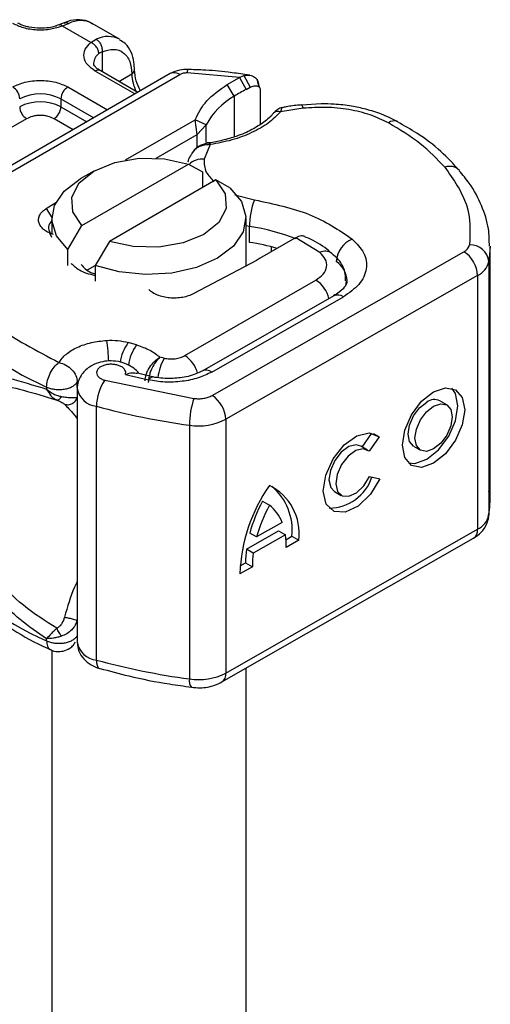
# Model space of a CAD drawing. Units: millimetres. Extents: x 0 to 420, y 0 to 297.
# Drawn here: x 394 to 397, y 136 to 144 of the extents above; entities that cross this region are included whole.
import ezdxf

# ---------------------------------------------------------------- set-up
doc = ezdxf.new("R2010")
doc.units = ezdxf.units.MM

msp = doc.modelspace()

# ---------------------------------------------------------------- linework, layer by layer
at = {"color": 7, "linetype": 'Continuous', "lineweight": 25}
for p, q in [((394.216, 143.6823), (394.1783, 143.6668)), ((394.2504, 143.6781), (394.205, 143.6589)), ((394.6244, 143.5617), (394.4224, 143.6784)), ((394.4132, 143.5387), (394.205, 143.6589)), ((394.4132, 143.5387), (394.4524, 143.5615)), ((394.4959, 143.4705), (394.4718, 143.4568)), ((394.4959, 143.4705), (394.4959, 143.3226)), ((394.9964, 143.3092), (393.1355, 142.2349)), ((394.7368, 143.1593), (394.4453, 143.3276)), ((394.7577, 143.1714), (394.4811, 143.3311)), ((394.6178, 143.2522), (394.7132, 143.3072)), ((395.5044, 143.2813), (395.1214, 143.3142)), ((393.2069, 142.2278), (395.0679, 143.3021)), ((395.415, 143.2297), (395.5044, 143.2813)), ((395.5044, 143.2813), (395.5372, 143.2946)), ((395.5044, 143.2813), (395.5535, 143.193)), ((395.5372, 143.2946), (395.5851, 143.2099)), ((395.5819, 143.297), (395.5444, 143.3023)), ((395.6506, 143.2091), (395.6345, 143.2652)), ((394.2433, 143.211), (394.5348, 143.0427)), ((395.467, 143.1431), (395.415, 143.2297)), ((395.5535, 143.193), (395.5851, 143.2099)), ((395.646, 143.227), (395.6522, 143.2068)), ((395.658, 143.188), (395.658, 142.936)), ((394.1928, 143.1235), (394.1928, 143.0651)), ((394.1928, 143.1235), (394.4338, 142.9844)), ((395.467, 143.1431), (395.467, 142.8437)), ((396.1069, 143.0875), (395.9601, 143.077)), ((394.1928, 143.0651), (394.3832, 142.9552)), ((395.9747, 143.0542), (395.807, 143.0282)), ((393.9403, 142.9777), (392.8597, 142.3538)), ((394.2822, 142.8969), (394.1423, 142.9777)), ((394.6671, 142.6742), (395.1794, 142.97)), ((395.1947, 142.8622), (395.1794, 142.97)), ((395.2611, 142.9315), (395.1794, 142.97)), ((395.1947, 142.8622), (395.2611, 142.9315)), ((395.2611, 142.8022), (395.2611, 142.9315)), ((394.8932, 142.6881), (395.1947, 142.8622)), ((395.1947, 142.7654), (395.1947, 142.8622)), ((395.1688, 142.7424), (395.1549, 142.7242)), ((395.2907, 142.7873), (395.2456, 142.6806)), ((394.4353, 142.5929), (394.3343, 142.5346)), ((394.3472, 142.1922), (395.1296, 142.6439)), ((395.1296, 142.6439), (395.2333, 142.5871)), ((395.2333, 142.5871), (395.2333, 142.4705)), ((395.3317, 142.5273), (394.5492, 142.0756)), ((395.4353, 142.4704), (395.3317, 142.5273)), ((395.4713, 142.4189), (395.6155, 142.381)), ((394.0852, 142.3174), (394.155, 142.361)), ((394.0852, 142.3174), (394.1253, 142.2515)), ((394.1251, 142.2431), (394.1251, 142.1264)), ((395.5537, 141.8954), (395.5537, 142.2431)), ((394.2435, 142.0157), (394.3472, 142.1922)), ((395.5787, 142.1846), (395.5537, 142.1888)), ((395.5787, 142.068), (395.5787, 142.1846)), ((394.1251, 142.1045), (394.1115, 142.1356)), ((394.1377, 142.1259), (394.1115, 142.1356)), ((394.5492, 142.0756), (394.4456, 141.8991)), ((395.9117, 142.0981), (395.6526, 141.9486)), ((395.9186, 142.1021), (395.9117, 142.0981)), ((396.0956, 141.9931), (395.9186, 142.1021)), ((394.2435, 141.8991), (394.2435, 142.0157)), ((395.7408, 141.9995), (395.7408, 142.0353)), ((397.3472, 140.1655), (397.3472, 142.0319)), ((395.6297, 141.9359), (395.1702, 141.691)), ((395.3044, 140.9422), (397.1548, 141.9995)), ((395.6526, 141.9486), (395.6297, 141.9359)), ((394.389, 141.8664), (394.4456, 141.899)), ((394.4456, 141.8991), (394.4456, 141.7824)), ((397.3388, 141.9264), (397.3388, 140.06)), ((395.1035, 141.235), (396.0668, 141.7911)), ((397.2553, 141.8243), (395.4049, 140.7669)), ((397.2553, 141.8243), (397.2553, 139.9579)), ((396.1984, 141.675), (395.2302, 141.1217)), ((395.3011, 141.1144), (396.2693, 141.6676)), ((394.7494, 141.3139), (394.6878, 141.3315)), ((394.9519, 141.2162), (394.9205, 141.2231)), ((394.6663, 141.0957), (394.8361, 141.0562)), ((394.8665, 141.0801), (394.7546, 141.1064)), ((394.0876, 141.0041), (394.0876, 140.9887)), ((394.3119, 140.9931), (394.3119, 139.1267)), ((394.313, 141.0413), (394.3201, 141.052)), ((394.313, 141), (394.313, 141.0413)), ((394.5157, 141.0539), (395.171, 140.9205)), ((394.4541, 138.9965), (394.4541, 140.8628)), ((397.0289, 140.8727), (396.9787, 140.902)), ((395.1381, 140.7236), (395.1381, 138.8572)), ((395.4049, 140.7669), (395.4049, 138.9005)), ((396.4083, 140.5629), (396.4794, 140.6646)), ((396.5314, 140.6379), (396.4578, 140.5325)), ((396.4907, 140.6616), (396.5314, 140.6379)), ((396.4472, 140.5402), (396.3969, 140.5696)), ((396.7846, 140.5692), (396.8349, 140.5399)), ((396.4615, 140.346), (396.537, 140.329)), ((396.2029, 140.2368), (396.2531, 140.2075)), ((395.6746, 140.1643), (395.7248, 140.135)), ((395.8185, 140.0083), (395.6312, 139.9013)), ((395.4049, 138.9005), (397.2553, 139.9579)), ((395.5569, 139.8112), (395.7923, 139.9458)), ((395.6312, 139.9013), (395.5809, 139.9306)), ((395.8426, 139.9165), (395.6071, 139.7819)), ((395.7923, 139.9458), (395.8426, 139.9165)), ((395.8467, 139.8814), (395.8905, 139.9064)), ((395.8905, 139.9064), (395.9408, 139.8771)), ((395.3752, 138.8351), (397.2256, 139.8925)), ((395.9408, 139.8771), (395.8489, 139.8246)), ((395.6071, 139.7819), (395.5569, 139.8112)), ((395.5107, 139.6894), (395.5506, 139.7121)), ((395.5506, 139.7121), (395.6008, 139.6828)), ((395.6008, 139.6828), (395.5089, 139.6303)), ((394.0876, 139.1378), (394.0876, 139.1532)), ((394.1251, 139.07), (394.1251, 134.1943)), ((394.4752, 138.9341), (394.4787, 138.9329)), ((395.5537, 134.1943), (395.5537, 138.9371))]:
    msp.add_line(p, q, dxfattribs=at)
at = {"color": 7, "linetype": 'Continuous', "lineweight": 25, "flags": 128}
for points in [[(395.9598, 143.0796), (395.96, 143.0796), (395.9646, 143.0763), (395.9696, 143.0678), (395.9747, 143.0542)], [(394.3472, 142.1922), (394.2798, 142.2932), (394.2726, 142.4013), (394.3264, 142.505), (394.4354, 142.593), (394.5879, 142.6559), (394.7674, 142.687), (394.9547, 142.6828), (395.1296, 142.6439)], [(394.2435, 142.0157), (394.1592, 142.1172), (394.1256, 142.2281), (394.1452, 142.3401), (394.2166, 142.4449), (394.3343, 142.5346)], [(395.3317, 142.5273), (395.3991, 142.4263), (395.4063, 142.3182), (395.3525, 142.2145), (395.2435, 142.1265), (395.091, 142.0635), (394.9114, 142.0325), (394.7241, 142.0366), (394.5492, 142.0756)], [(395.4353, 142.4704), (395.5196, 142.3689), (395.5532, 142.258), (395.5336, 142.146), (395.4623, 142.0412), (395.3445, 141.9515), (395.1891, 141.8835), (395.0076, 141.8423), (394.8135, 141.831), (394.6214, 141.8504), (394.4456, 141.8991)], [(397.3471, 142.0391), (397.3466, 142.0053), (397.3388, 141.9264)], [(396.2891, 141.7859), (396.2877, 141.7657), (396.2839, 141.7475)], [(394.8361, 141.0562), (394.8457, 141.0691), (394.855, 141.077), (394.8636, 141.0796), (394.8659, 141.0793)], [(396.9319, 140.9692), (397.0195, 140.9992), (397.0937, 140.9846), (397.1433, 140.9277), (397.1607, 140.837), (397.1433, 140.7265), (397.0937, 140.6129), (397.0195, 140.5135), (396.9319, 140.4434), (396.8444, 140.4134), (396.7701, 140.428), (396.7205, 140.4849), (396.7031, 140.5756), (396.7205, 140.6861), (396.7701, 140.7997), (396.8444, 140.8991), (396.9319, 140.9692)], [(396.7466, 140.4463), (396.7941, 140.4427), (396.8817, 140.4727), (396.9692, 140.5428), (397.0434, 140.6422), (397.093, 140.7558), (397.1105, 140.8663), (397.093, 140.957), (397.067, 140.9956)], [(396.7846, 140.5692), (396.7552, 140.6032), (396.7448, 140.6574), (396.7552, 140.7235), (396.7849, 140.7915), (396.8293, 140.851), (396.8817, 140.8929)], [(396.9319, 140.8636), (396.9843, 140.8815), (397.0287, 140.8728), (397.0584, 140.8387), (397.0688, 140.7845), (397.0584, 140.7184), (397.0287, 140.6504), (396.9843, 140.5909), (396.9319, 140.549), (396.8795, 140.5311), (396.8351, 140.5398), (396.8054, 140.5738), (396.795, 140.6281), (396.8054, 140.6942), (396.8351, 140.7622), (396.8795, 140.8217), (396.9319, 140.8636)], [(396.537, 140.329), (396.4674, 140.2152), (396.3777, 140.1287), (396.2832, 140.0843), (396.2002, 140.0897), (396.143, 140.1439), (396.1214, 140.2377), (396.1391, 140.3549), (396.1931, 140.4753), (396.2741, 140.5784), (396.3682, 140.6462), (396.4592, 140.6673), (396.5314, 140.6379)], [(396.3969, 140.5696), (396.3642, 140.5788), (396.3098, 140.5657), (396.2537, 140.5249), (396.2056, 140.4632), (396.1735, 140.3913), (396.1631, 140.3215), (396.176, 140.2656), (396.2029, 140.2368)], [(396.4578, 140.5325), (396.4144, 140.5495), (396.3601, 140.5364), (396.304, 140.4955), (396.2558, 140.4339), (396.2238, 140.362), (396.2133, 140.2922), (396.2262, 140.2363), (396.2603, 140.2039), (396.3098, 140.2005), (396.3661, 140.2268), (396.4197, 140.2782), (396.4615, 140.346)], [(397.3388, 140.06), (397.3466, 140.1389), (397.3472, 140.1655)], [(394.4541, 138.9965), (394.4553, 138.9751), (394.4588, 138.9575), (394.4645, 138.9442), (394.4721, 138.9358), (394.4752, 138.9341)]]:
    msp.add_lwpolyline(points, dxfattribs=at)
at = {"color": 7, "linetype": 'Continuous', "lineweight": 25}
for centre, radius, start, end in [((394.3366, 143.5082), 0.1906, 63.25157, 116.90545), ((394.5384, 143.3925), 0.1896, 62.06019, 116.98462), ((394.5254, 143.3815), 0.0924, 125.49602, 177.43606), ((394.4663, 143.2984), 0.0359, 65.69288, 125.61758), ((394.6981, 143.3401), 0.0362, 294.50833, 352.78635), ((395.0154, 143.3167), 0.3024, 181.80733, 207.38455), ((395.026, 143.2437), 0.0719, 54.38242, 114.30712), ((395.1916, 143.3181), 0.0703, 161.59099, 183.2198), ((393.7801, 143.1185), 0.1098, 2.60548, 57.39452), ((394.0413, 142.831), 0.3294, 62.60967, 117.39033), ((394.3025, 143.1185), 0.1098, 122.60548, 177.39452), ((396.5233, 141.4119), 2.028, 118.56774, 121.38991), ((394.0413, 142.7727), 0.3294, 62.60967, 117.39033), ((395.7212, 142.6898), 0.5197, 119.2929, 152.28423), ((393.9994, 143.0701), 0.1098, 182.60548, 237.39452), ((394.0831, 143.0701), 0.1098, 302.60548, 357.39452), ((396.6423, 142.8911), 0.0701, 68.69839, 126.85565), ((395.2351, 142.5329), 0.1481, 85.91195, 132.87845), ((397.0505, 142.5257), 0.1018, 45.11646, 110.76947), ((396.1263, 142.1836), 0.5475, 158.87464, 179.89607), ((394.1578, 142.1755), 0.0569, 125.11132, 220.52829), ((395.3374, 140.5639), 1.6386, 69.06112, 81.52861), ((396.4095, 141.9154), 0.1928, 113.14735, 176.13494), ((395.3192, 140.3612), 1.7264, 74.40471, 81.35393), ((396.136, 141.9172), 0.086, 55.22316, 118.02094), ((397.1218, 142.0691), 0.0769, 295.34406, 346.11423), ((397.1998, 141.9108), 0.1398, 6.41428, 91.34728), ((397.035, 141.8144), 0.2205, 2.56834, 57.09304), ((396.1102, 141.7763), 0.1859, 2.94526, 54.91509), ((397.1894, 141.9633), 0.1539, 295.34406, 346.11423), ((395.9472, 141.6047), 0.2215, 13.04246, 57.31631), ((396.2275, 141.6099), 0.0713, 54.07491, 114.02523), ((395.0757, 143.2419), 2.4461, 221.25551, 246.17647), ((393.3245, 141.1527), 1.2207, 1.976, 9.18316), ((394.9412, 141.1433), 0.3157, 143.4025, 172.49992), ((395.0036, 141.1252), 0.3166, 143.41339, 173.0636), ((395.2813, 141.0298), 0.3784, 150.49298, 173.15276), ((394.9805, 141.0463), 0.2252, 15.44002, 56.91496), ((395.2598, 141.061), 0.0674, 52.26467, 117.29097), ((394.47, 141.0227), 0.1606, 190.08573, 264.30145), ((394.7923, 140.8593), 0.3382, 144.86305, 179.39387), ((395.7486, 140.7229), 0.6105, 161.11491, 179.93435), ((395.1846, 140.757), 0.2205, 2.56834, 57.09304), ((395.8388, 145.9156), 5.2391, 254.67454, 262.31431), ((396.9373, 140.8217), 0.0903, 62.69715, 128.02568), ((395.2049, 141.1557), 0.4372, 261.22016, 297.21816), ((396.1624, 140.4476), 0.3337, 270.4117, 341.56295), ((396.722, 139.5888), 1.2138, 145.23579, 178.03979), ((395.5511, 139.9283), 0.393, 352.51002, 63.76434), ((395.4721, 139.9519), 0.4209, 353.79001, 49.71671), ((396.6598, 139.6338), 1.119, 151.7011, 164.62187), ((396.7101, 139.6045), 1.119, 151.7011, 164.62187), ((395.5561, 139.9123), 0.2794, 20.10261, 52.85448), ((397.1894, 140.097), 0.1539, 295.34406, 346.11423), ((395.2687, 139.831), 0.5802, 359.36205, 8.4671), ((397.1855, 139.9501), 0.0702, 304.89283, 6.38784), ((395.0757, 141.3755), 2.4461, 221.25551, 246.17647), ((396.2768, 139.7158), 0.7263, 172.44954, 180.28758), ((396.3271, 139.6865), 0.7263, 172.44954, 180.28758), ((394.4705, 139.1571), 0.1614, 190.85258, 264.18321), ((395.8388, 144.0493), 5.2391, 254.67454, 262.31431), ((395.2049, 139.2893), 0.4372, 261.22016, 297.21816), ((395.3371, 138.8918), 0.0683, 303.89403, 7.365), ((395.2114, 138.8416), 0.0749, 167.97312, 217.64589)]:
    msp.add_arc(centre, radius, start, end, dxfattribs=at)
for points, knots in [([(394.205, 143.6589), (394.1768, 143.6498), (394.1185, 143.6309), (394.0158, 143.6266), (393.9159, 143.6412), (393.8643, 143.6656), (393.8393, 143.6775)], [0, 0, 0, 0, 0.242235, 0.5, 0.757765, 1, 1, 1, 1]), ([(394.0413, 143.6423), (394.0131, 143.6438), (393.974, 143.646), (393.9245, 143.659), (393.8951, 143.6695), (393.8805, 143.6785), (393.876, 143.6813)], [0, 0, 0, 0, 0.4410852, 0.6119981, 0.8781969, 1, 1, 1, 1]), ([(394.1778, 143.6672), (394.1686, 143.6636), (394.1464, 143.655), (394.1, 143.6449), (394.0623, 143.6432), (394.0413, 143.6423)], [0, 0, 0, 0, 0.236764, 0.574216, 1, 1, 1, 1]), ([(394.205, 143.6589), (394.1996, 143.6627), (394.1895, 143.6696), (394.1817, 143.6671), (394.1781, 143.666)], [0, 0, 0, 0, 0.5428901, 1, 1, 1, 1]), ([(394.4239, 143.6723), (394.4143, 143.6794), (394.3808, 143.704), (394.3085, 143.7069), (394.2477, 143.6985), (394.2183, 143.6827), (394.216, 143.6814)], [0, 0, 0, 0, 0.168224, 0.584784, 0.967148, 1, 1, 1, 1]), ([(394.2162, 143.6814), (394.2209, 143.6831), (394.2313, 143.6868), (394.2436, 143.6812), (394.2504, 143.6781)], [0, 0, 0, 0, 0.443001, 1, 1, 1, 1]), ([(394.4453, 143.3276), (394.4248, 143.342), (394.3824, 143.3718), (394.3572, 143.4295), (394.3646, 143.4888), (394.3974, 143.5224), (394.4132, 143.5387)], [0, 0, 0, 0, 0.2422355, 0.5, 0.7577645, 1, 1, 1, 1]), ([(394.7327, 143.3357), (394.7324, 143.3553), (394.7319, 143.4025), (394.7104, 143.469), (394.6758, 143.5278), (394.6398, 143.5479), (394.6259, 143.5557)], [0, 0, 0, 0, 0.208243, 0.500584, 0.807024, 1, 1, 1, 1]), ([(394.4959, 143.4705), (394.5243, 143.4789), (394.5831, 143.4962), (394.6552, 143.469), (394.7041, 143.4052), (394.7102, 143.3391), (394.7132, 143.3072)], [0, 0, 0, 0, 0.241829, 0.5, 0.758171, 1, 1, 1, 1]), ([(394.482, 143.3314), (394.4765, 143.3345), (394.4602, 143.3435), (394.444, 143.3598), (394.4338, 143.3761), (394.4336, 143.3823), (394.4335, 143.3856)], [0, 0, 0, 0, 0.140534, 0.409391, 0.691336, 1, 1, 1, 1]), ([(394.7781, 143.1832), (394.7661, 143.2075), (394.7402, 143.2596), (394.7362, 143.3096), (394.7341, 143.3363)], [0, 0, 0, 0, 0.465406, 1, 1, 1, 1]), ([(395.125, 143.3403), (395.1052, 143.3397), (395.0597, 143.3384), (395.0192, 143.3197), (394.9964, 143.3092)], [0, 0, 0, 0, 0.436559, 1, 1, 1, 1]), ([(395.5444, 143.3023), (395.5035, 143.3084), (395.4017, 143.3236), (395.261, 143.3362), (395.1616, 143.3382), (395.1249, 143.339)], [0, 0, 0, 0, 0.297635, 0.741149, 1, 1, 1, 1]), ([(393.8393, 143.211), (393.8674, 143.2241), (393.9108, 143.2443), (393.983, 143.2569), (394.0413, 143.2604), (394.0995, 143.2569), (394.1718, 143.2443), (394.2152, 143.2241), (394.2433, 143.211)], [0, 0, 0, 0, 0.239443, 0.369636, 0.5, 0.630193, 0.760557, 1, 1, 1, 1]), ([(395.5372, 143.2946), (395.5521, 143.2968), (395.5805, 143.301), (395.6161, 143.2865), (395.641, 143.2616), (395.6444, 143.238), (395.646, 143.227)], [0, 0, 0, 0, 0.2949533, 0.5626064, 0.7961003, 1, 1, 1, 1]), ([(395.5851, 143.2099), (395.5946, 143.2139), (395.6132, 143.2217), (395.634, 143.22), (395.6466, 143.2136), (395.6531, 143.2067), (395.6572, 143.1982), (395.6577, 143.1914), (395.658, 143.188)], [0, 0, 0, 0, 0.29126, 0.565446, 0.687924, 0.802834, 0.90333, 1, 1, 1, 1]), ([(396.6678, 142.9545), (396.6297, 142.9742), (396.5576, 143.0115), (396.441, 143.0471), (396.3236, 143.072), (396.2133, 143.0854), (396.1382, 143.0869), (396.1069, 143.0875)], [0, 0, 0, 0, 0.238902, 0.451837, 0.631946, 0.846536, 1, 1, 1, 1]), ([(395.7526, 143.0163), (395.7526, 143.0162), (395.7382, 142.9941), (395.6869, 142.9523), (395.5976, 142.8943), (395.4925, 142.8489), (395.3842, 142.819), (395.3123, 142.8019), (395.2734, 142.7993), (395.2686, 142.799)], [0, 0, 0, 0, 0.000968, 0.215438, 0.420586, 0.64754, 0.82054, 0.977534, 1, 1, 1, 1]), ([(395.807, 143.0282), (395.7789, 142.9999), (395.722, 142.9426), (395.5981, 142.8726), (395.4535, 142.8173), (395.3445, 142.7972), (395.2907, 142.7873)], [0, 0, 0, 0, 0.247061, 0.5, 0.752939, 1, 1, 1, 1]), ([(395.8183, 143.0592), (395.8132, 143.058), (395.8034, 143.0558), (395.7863, 143.0462), (395.7685, 143.0333), (395.7577, 143.0216), (395.7523, 143.0157)], [0, 0, 0, 0, 0.264514, 0.516438, 0.760253, 1, 1, 1, 1]), ([(395.807, 143.0282), (395.7987, 143.0297), (395.7821, 143.0326), (395.7626, 143.0269), (395.7558, 143.0182), (395.7532, 143.0149)], [0, 0, 0, 0, 0.382999, 0.765998, 1, 1, 1, 1]), ([(395.8177, 143.0576), (395.8165, 143.0569), (395.8136, 143.0553), (395.8095, 143.0382), (395.807, 143.0282)], [0, 0, 0, 0, 0.414764, 1, 1, 1, 1]), ([(395.9596, 143.0788), (395.9545, 143.0785), (395.9168, 143.0765), (395.8691, 143.0689), (395.8279, 143.0602), (395.8176, 143.058)], [0, 0, 0, 0, 0.104343, 0.776428, 1, 1, 1, 1]), ([(396.6003, 142.9472), (396.5574, 142.9678), (396.4704, 143.0097), (396.3116, 143.0477), (396.1426, 143.0658), (396.0301, 143.058), (395.9747, 143.0542)], [0, 0, 0, 0, 0.246452, 0.5, 0.753548, 1, 1, 1, 1]), ([(394.1423, 142.9777), (394.1282, 142.9842), (394.1065, 142.9943), (394.0704, 143.0007), (394.0413, 143.0024), (394.0122, 143.0007), (393.976, 142.9943), (393.9543, 142.9842), (393.9403, 142.9777)], [0, 0, 0, 0, 0.239443, 0.36955, 0.5, 0.630107, 0.760557, 1, 1, 1, 1]), ([(397.1222, 142.5964), (397.0783, 142.644), (396.9878, 142.742), (396.8327, 142.8613), (396.7154, 142.9268), (396.6667, 142.954)], [0, 0, 0, 0, 0.355902, 0.732898, 1, 1, 1, 1]), ([(395.2804, 142.7996), (395.2712, 142.7979), (395.2524, 142.7943), (395.2229, 142.7829), (395.1933, 142.7662), (395.1771, 142.7505), (395.1688, 142.7424)], [0, 0, 0, 0, 0.226799, 0.467129, 0.723992, 1, 1, 1, 1]), ([(395.2805, 142.7983), (395.2816, 142.7987), (395.2846, 142.7996), (395.2883, 142.792), (395.2907, 142.7873)], [0, 0, 0, 0, 0.376824, 1, 1, 1, 1]), ([(395.2907, 142.7873), (395.2718, 142.7863), (395.235, 142.7843), (395.1949, 142.7645), (395.174, 142.7494), (395.1688, 142.7425), (395.1688, 142.7424)], [0, 0, 0, 0, 0.401057, 0.783578, 0.998456, 1, 1, 1, 1]), ([(395.1575, 142.7224), (395.1483, 142.7103), (395.1332, 142.6905), (395.1279, 142.667), (395.1259, 142.6579)], [0, 0, 0, 0, 0.612724, 1, 1, 1, 1]), ([(395.2456, 142.6806), (395.2458, 142.6479), (395.2461, 142.5889), (395.2962, 142.5378), (395.3185, 142.5151)], [0, 0, 0, 0, 0.555254, 1, 1, 1, 1]), ([(397.3425, 142.04), (397.3419, 142.0825), (397.3404, 142.1839), (397.2885, 142.3404), (397.2153, 142.4845), (397.1456, 142.5648), (397.1193, 142.5951)], [0, 0, 0, 0, 0.21547, 0.514463, 0.816201, 1, 1, 1, 1]), ([(395.9856, 142.1107), (395.9769, 142.1135), (395.9629, 142.118), (395.9392, 142.1125), (395.9256, 142.1056), (395.9186, 142.1021)], [0, 0, 0, 0, 0.444902, 0.716527, 1, 1, 1, 1]), ([(396.1831, 141.9864), (396.176, 141.9931), (396.1327, 142.0335), (396.065, 142.0747), (395.9994, 142.1035), (395.9852, 142.1097)], [0, 0, 0, 0, 0.134475, 0.812601, 1, 1, 1, 1]), ([(396.3337, 142.0927), (396.3659, 142.06), (396.4325, 141.9924), (396.4479, 141.8728), (396.3968, 141.7565), (396.3109, 141.6966), (396.2693, 141.6676)], [0, 0, 0, 0, 0.242109, 0.5, 0.757891, 1, 1, 1, 1]), ([(396.0668, 141.7911), (396.0864, 141.805), (396.1269, 141.8335), (396.1507, 141.8888), (396.1429, 141.9456), (396.111, 141.9776), (396.0956, 141.9931)], [0, 0, 0, 0, 0.242109, 0.5, 0.757891, 1, 1, 1, 1]), ([(396.2845, 141.7862), (396.2843, 141.8081), (396.284, 141.8632), (396.2445, 141.9346), (396.201, 141.9709), (396.1831, 141.9858)], [0, 0, 0, 0, 0.279315, 0.704425, 1, 1, 1, 1]), ([(394.4456, 141.8218), (394.4033, 141.8335), (394.3287, 141.854), (394.2869, 141.8948), (394.2687, 141.9124)], [0, 0, 0, 0, 0.566623, 1, 1, 1, 1]), ([(394.3413, 141.9053), (394.3602, 141.8833), (394.3849, 141.8545), (394.4341, 141.8394), (394.4456, 141.8359)], [0, 0, 0, 0, 0.767251, 1, 1, 1, 1]), ([(396.2946, 141.7858), (396.295, 141.7831), (396.2964, 141.7732), (396.2866, 141.7505), (396.2548, 141.7089), (396.2106, 141.6841), (396.1957, 141.6757)], [0, 0, 0, 0, 0.11991, 0.443607, 0.812533, 1, 1, 1, 1]), ([(394.1779, 141.1847), (394.1934, 141.2054), (394.2252, 141.2475), (394.3096, 141.2979), (394.4131, 141.3345), (394.4912, 141.3432), (394.5295, 141.3475)], [0, 0, 0, 0, 0.244959, 0.5, 0.755041, 1, 1, 1, 1]), ([(394.8113, 141.0496), (394.8128, 141.0648), (394.8151, 141.0886), (394.8295, 141.1231), (394.849, 141.1572), (394.8801, 141.1955), (394.9071, 141.2139), (394.9205, 141.2231)], [0, 0, 0, 0, 0.233497, 0.364782, 0.505811, 0.753847, 1, 1, 1, 1]), ([(394.9205, 141.2231), (394.9099, 141.2125), (394.8886, 141.1913), (394.8644, 141.1497), (394.8495, 141.1137), (394.8382, 141.0772), (394.8362, 141.0528), (394.835, 141.0369)], [0, 0, 0, 0, 0.2460468, 0.4943945, 0.6304944, 0.7601424, 1, 1, 1, 1]), ([(394.7664, 141.1036), (394.7636, 141.1077), (394.7512, 141.1258), (394.719, 141.1497), (394.6653, 141.1793), (394.6008, 141.1963), (394.5312, 141.1974), (394.4644, 141.184), (394.4092, 141.1579), (394.367, 141.1236), (394.338, 141.088), (394.3164, 141.0437), (394.3134, 141.0104), (394.3119, 140.9931)], [0, 0, 0, 0, 0.026572, 0.117354, 0.198015, 0.331451, 0.436353, 0.53881, 0.663329, 0.736258, 0.816793, 0.904903, 1, 1, 1, 1]), ([(394.6663, 141.0957), (394.6678, 141.1014), (394.6708, 141.1127), (394.6645, 141.13), (394.6507, 141.1461), (394.6292, 141.1588), (394.6035, 141.1676), (394.5748, 141.1719), (394.5444, 141.1717), (394.5149, 141.1662), (394.4889, 141.1563), (394.4697, 141.1427), (394.4576, 141.1271), (394.4534, 141.11), (394.4573, 141.0923), (394.4704, 141.0761), (394.4899, 141.0625), (394.5071, 141.0568), (394.5157, 141.0539)], [0, 0, 0, 0, 0.061503, 0.123083, 0.187967, 0.253009, 0.312641, 0.372431, 0.436136, 0.499997, 0.563702, 0.627563, 0.687194, 0.746984, 0.811868, 0.876911, 0.938417, 1, 1, 1, 1]), ([(393.3014, 140.9718), (393.3165, 140.9965), (393.3476, 141.047), (393.4138, 141.0882), (393.4948, 141.1092), (393.6188, 141.1096), (393.8075, 141.0745), (393.9913, 141.0182), (394.0876, 140.9887)], [0, 0, 0, 0, 0.1200981, 0.246194, 0.367409, 0.4958195, 0.7355931, 1, 1, 1, 1]), ([(394.7539, 141.1031), (394.7425, 141.1052), (394.7174, 141.1099), (394.6844, 141.1008), (394.6663, 141.0957)], [0, 0, 0, 0, 0.453514, 1, 1, 1, 1]), ([(395.3011, 141.1144), (395.2696, 141.099), (395.2053, 141.0678), (395.0844, 141.0431), (394.9566, 141.0367), (394.8757, 141.0498), (394.8361, 141.0562)], [0, 0, 0, 0, 0.244907, 0.5, 0.755093, 1, 1, 1, 1]), ([(394.9895, 141.0666), (394.9478, 141.0681), (394.9047, 141.0697), (394.8673, 141.0791), (394.866, 141.0794)], [0, 0, 0, 0, 0.966876, 1, 1, 1, 1]), ([(395.2281, 141.1221), (395.2218, 141.1181), (395.2037, 141.1066), (395.1581, 141.0901), (395.0861, 141.0714), (395.0265, 141.0685), (394.9895, 141.0666)], [0, 0, 0, 0, 0.125218, 0.36176, 0.604072, 1, 1, 1, 1]), ([(393.3994, 140.965), (393.439, 140.9908), (393.5192, 141.0431), (393.6994, 141.0315), (393.9122, 140.9853), (394.079, 140.9342), (394.1629, 140.9084)], [0, 0, 0, 0, 0.242862, 0.491502, 0.744271, 1, 1, 1, 1]), ([(394.0876, 140.9887), (394.1037, 140.9762), (394.1285, 140.9568), (394.1677, 140.9407), (394.188, 140.9364), (394.1975, 140.9344)], [0, 0, 0, 0, 0.490137, 0.759992, 1, 1, 1, 1]), ([(394.0876, 140.9887), (394.0975, 140.9715), (394.1125, 140.9455), (394.1399, 140.9206), (394.1552, 140.9125), (394.1629, 140.9084)], [0, 0, 0, 0, 0.490485, 0.742029, 1, 1, 1, 1]), ([(394.1629, 140.9084), (394.1653, 140.9084), (394.1703, 140.9085), (394.1791, 140.9137), (394.1884, 140.922), (394.1945, 140.9303), (394.1975, 140.9344)], [0, 0, 0, 0, 0.249881, 0.5, 0.750119, 1, 1, 1, 1]), ([(394.1975, 140.9344), (394.2106, 140.9324), (394.2385, 140.9283), (394.27, 140.9267), (394.2969, 140.9267), (394.3069, 140.9289), (394.313, 140.9302)], [0, 0, 0, 0, 0.243133, 0.518547, 0.70904, 1, 1, 1, 1]), ([(394.2189, 140.878), (394.2237, 140.8767), (394.2331, 140.874), (394.2481, 140.874), (394.263, 140.8768), (394.277, 140.8828), (394.2896, 140.8916), (394.3002, 140.9028), (394.3084, 140.9158), (394.3115, 140.9254), (394.313, 140.9302)], [0, 0, 0, 0, 0.1249721, 0.2500084, 0.3749864, 0.4999136, 0.6250107, 0.7500557, 0.8750199, 1, 1, 1, 1]), ([(395.171, 140.9205), (395.1829, 140.9194), (395.2068, 140.9171), (395.2429, 140.9207), (395.2768, 140.9285), (395.2952, 140.9376), (395.3044, 140.9422)], [0, 0, 0, 0, 0.249865, 0.499991, 0.749866, 1, 1, 1, 1]), ([(394.1629, 140.9084), (394.1697, 140.9056), (394.1839, 140.8996), (394.2056, 140.8888), (394.2137, 140.8823), (394.2189, 140.878)], [0, 0, 0, 0, 0.241535, 0.503262, 1, 1, 1, 1]), ([(394.2189, 140.878), (394.24, 140.8572), (394.2653, 140.832), (394.3051, 140.7808), (394.3119, 140.7719)], [0, 0, 0, 0, 0.827919, 1, 1, 1, 1]), ([(394.0876, 139.1532), (394.0216, 139.1981), (393.8938, 139.2848), (393.7295, 139.443), (393.5977, 139.6052), (393.4952, 139.7678), (393.3865, 139.9814), (393.3355, 140.1554), (393.3014, 140.2719)], [0, 0, 0, 0, 0.179539, 0.347186, 0.504848, 0.633312, 0.754587, 1, 1, 1, 1]), ([(397.3329, 140.0456), (397.3383, 140.0699), (397.3523, 140.1335), (397.3439, 140.198), (397.3388, 140.2378)], [0, 0, 0, 0, 0.382059, 1, 1, 1, 1]), ([(394.1629, 139.23), (394.079, 139.2834), (393.9122, 139.3895), (393.6995, 139.6015), (393.5194, 139.8499), (393.4391, 140.0451), (393.3994, 140.1416)], [0, 0, 0, 0, 0.255731, 0.508498, 0.757132, 1, 1, 1, 1]), ([(397.2256, 139.8925), (397.2454, 139.9058), (397.2866, 139.9338), (397.3244, 139.9894), (397.334, 140.0299), (397.3376, 140.0451)], [0, 0, 0, 0, 0.3639377, 0.7614716, 1, 1, 1, 1]), ([(393.2572, 139.7074), (393.3059, 139.6518), (393.4089, 139.5341), (393.6051, 139.3709), (393.8359, 139.2185), (394.009, 139.1195), (394.1098, 139.0766), (394.118, 139.0731)], [0, 0, 0, 0, 0.226339, 0.478178, 0.728904, 0.977897, 1, 1, 1, 1]), ([(394.3119, 139.5728), (394.3053, 139.5594), (394.2661, 139.4788), (394.2404, 139.3878), (394.2189, 139.3121)], [0, 0, 0, 0, 0.167045, 1, 1, 1, 1]), ([(394.2189, 139.3121), (394.2137, 139.2958), (394.2056, 139.2711), (394.1839, 139.2438), (394.1697, 139.2345), (394.1629, 139.23)], [0, 0, 0, 0, 0.496732, 0.75844, 1, 1, 1, 1]), ([(394.313, 139.286), (394.3069, 139.2716), (394.2969, 139.2478), (394.27, 139.215), (394.2385, 139.1887), (394.2106, 139.1773), (394.1975, 139.172)], [0, 0, 0, 0, 0.290938, 0.481448, 0.75685, 1, 1, 1, 1]), ([(394.2189, 139.3121), (394.2299, 139.3099), (394.2517, 139.3056), (394.2821, 139.2976), (394.3036, 139.2907), (394.3099, 139.2876), (394.313, 139.286)], [0, 0, 0, 0, 0.279493, 0.559171, 0.779558, 1, 1, 1, 1]), ([(394.1629, 139.23), (394.1552, 139.2227), (394.1399, 139.2083), (394.1125, 139.1809), (394.0975, 139.1642), (394.0876, 139.1532)], [0, 0, 0, 0, 0.257971, 0.509515, 1, 1, 1, 1]), ([(394.1975, 139.172), (394.1945, 139.1762), (394.1884, 139.1845), (394.1791, 139.1993), (394.1703, 139.2148), (394.1653, 139.225), (394.1629, 139.23)], [0, 0, 0, 0, 0.249881, 0.5, 0.750119, 1, 1, 1, 1]), ([(394.1975, 139.172), (394.188, 139.1691), (394.1677, 139.163), (394.1285, 139.1548), (394.1037, 139.1538), (394.0876, 139.1532)], [0, 0, 0, 0, 0.2399902, 0.5098626, 1, 1, 1, 1]), ([(394.0876, 139.1378), (394.0891, 139.1238), (394.0922, 139.096), (394.1053, 139.075), (394.1163, 139.0736), (394.1174, 139.0735)], [0, 0, 0, 0, 0.472828, 0.945657, 1, 1, 1, 1]), ([(394.2081, 139.0621), (394.2256, 139.0681), (394.2541, 139.0779), (394.2846, 139.1036), (394.2943, 139.1217), (394.2985, 139.1295)], [0, 0, 0, 0, 0.473578, 0.772179, 1, 1, 1, 1]), ([(394.3119, 139.1267), (394.3144, 139.1049), (394.3194, 139.0618), (394.3577, 139.0045), (394.4111, 138.9589), (394.4544, 138.9421), (394.4753, 138.934)], [0, 0, 0, 0, 0.263872, 0.521994, 0.768951, 1, 1, 1, 1]), ([(394.117, 139.0729), (394.1176, 139.0725), (394.1317, 139.0623), (394.1647, 139.0572), (394.1946, 139.0606), (394.2081, 139.0621)], [0, 0, 0, 0, 0.022865, 0.560654, 1, 1, 1, 1]), ([(394.4793, 138.9351), (394.5493, 138.9159), (394.7153, 138.8704), (394.9419, 138.8258), (395.0986, 138.8047), (395.1523, 138.7974)], [0, 0, 0, 0, 0.3244325, 0.7687389, 1, 1, 1, 1]), ([(395.1517, 138.7959), (395.1728, 138.7942), (395.2304, 138.7893), (395.3094, 138.8027), (395.358, 138.8266), (395.3752, 138.8351)], [0, 0, 0, 0, 0.272004, 0.741117, 1, 1, 1, 1])]:
    msp.add_open_spline(points, degree=3, knots=knots, dxfattribs=at)
for points in [[(394.4718, 143.4568), (394.4709, 143.4648), (394.4691, 143.4808), (394.4556, 143.5055), (394.4362, 143.5268), (394.4209, 143.5347), (394.4132, 143.5387)], [(394.4524, 143.5615), (394.4589, 143.5567), (394.4719, 143.5472), (394.487, 143.5233), (394.4963, 143.4961), (394.496, 143.479), (394.4959, 143.4705)], [(395.1214, 143.3142), (395.1165, 143.3141), (395.1066, 143.314), (395.0923, 143.3116), (395.0789, 143.3078), (395.0715, 143.304), (395.0679, 143.3021)], [(395.1794, 142.97), (395.2031, 143.018), (395.2505, 143.114), (395.3602, 143.1912), (395.415, 143.2297)], [(397.0144, 142.6208), (396.9579, 142.6805), (396.8448, 142.7998), (396.6818, 142.8981), (396.6003, 142.9472)], [(397.0144, 142.6208), (397.0788, 142.5294), (397.2075, 142.3466), (397.2002, 142.1493), (397.1965, 142.0506)], [(395.6155, 142.381), (395.7571, 142.3511), (396.0403, 142.2913), (396.2359, 142.1589), (396.3337, 142.0927)], [(394.1115, 142.1356), (394.1003, 142.1413), (394.078, 142.1526), (394.0531, 142.174), (394.0359, 142.1978), (394.0276, 142.2231), (394.0285, 142.2489), (394.0386, 142.2739), (394.0571, 142.2975), (394.0758, 142.3108), (394.0852, 142.3174)], [(393.3656, 141.781), (393.4724, 141.6686), (393.6859, 141.4439), (394.0139, 141.2711), (394.1779, 141.1847)], [(395.1702, 141.691), (395.1577, 141.6852), (395.1327, 141.6735), (395.0878, 141.6627), (395.0403, 141.6575), (394.9918, 141.6586), (394.945, 141.666), (394.9024, 141.6792), (394.8653, 141.6974), (394.8476, 141.7129), (394.8387, 141.7206)], [(394.5295, 141.3475), (394.5569, 141.3481), (394.6116, 141.3493), (394.6624, 141.3374), (394.6878, 141.3315)], [(394.7494, 141.3139), (394.7836, 141.3023), (394.8519, 141.2791), (394.8976, 141.2417), (394.9205, 141.2231)], [(394.9519, 141.2162), (394.9651, 141.214), (394.9915, 141.2097), (395.0329, 141.2117), (395.0721, 141.2197), (395.093, 141.2299), (395.1035, 141.235)], [(394.0876, 141.0041), (394.089, 141.0204), (394.0917, 141.0529), (394.1126, 141.1062), (394.1424, 141.1543), (394.166, 141.1746), (394.1779, 141.1847)], [(394.1779, 141.1847), (394.1956, 141.1795), (394.231, 141.1689), (394.2756, 141.1331), (394.3069, 141.0884), (394.3109, 141.057), (394.313, 141.0413)], [(394.0876, 141.0041), (394.097, 141.0003), (394.1158, 140.9927), (394.1489, 140.9866), (394.1833, 140.9849), (394.2175, 140.988), (394.2494, 140.9958), (394.2771, 141.0077), (394.2996, 141.023), (394.3085, 141.0352), (394.313, 141.0413)], [(394.0876, 139.1378), (394.097, 139.1339), (394.1158, 139.1263), (394.1489, 139.1202), (394.1833, 139.1185), (394.2175, 139.1216), (394.2494, 139.1294), (394.2771, 139.1413), (394.2996, 139.1566), (394.3085, 139.1688), (394.313, 139.1749)]]:
    msp.add_open_spline(points, degree=3, dxfattribs=at)

doc.saveas('drawing.dxf')
